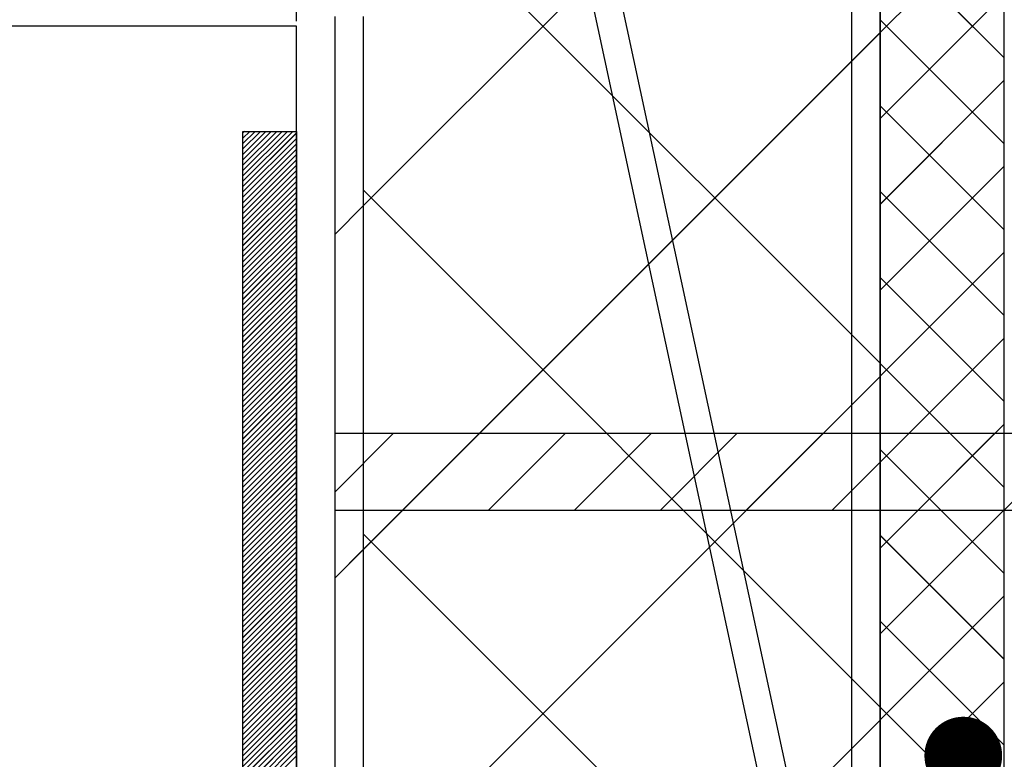
# Paper-space layout 'Feuille 1' of a CAD drawing. Extents: x 129 to 332, y -9 to 284.
# Drawn here: x 289 to 302, y 39 to 49 of the extents above; entities that cross this region are included whole.
import ezdxf

# ---------------------------------------------------------------- set-up
doc = ezdxf.new("R2010")
doc.units = 0
doc.header["$PDSIZE"] = -1
doc.linetypes.add('SLD-CONTINUE', pattern=[0])
doc.layers.get('0').update_dxf_attribs({"linetype": 'CONTINUOUS'})
doc.layers.get('Defpoints').update_dxf_attribs({"linetype": 'CONTINUOUS'})
doc.styles.add('SLDTEXTSTYLE0', font='TXT', dxfattribs={"width": 0.75})
doc.dimstyles.new('SLDDIMSTYLE1', dxfattribs={"dimtxt": 2.910417, "dimasz": 1.016, "dimexe": 0, "dimexo": 0.0625, "dimgap": 0.727604, "dimtad": 1, "dimlfac": 4, "dimrnd": 1e-09, "dimzin": 12, "dimdsep": 46, "dimtxsty": 'SLDTEXTSTYLE0', "dimblk1": 'DOT', "dimblk2": 'DOT', "dimsah": 1, "dimcen": 0.09, "dimadec": 0, "dimazin": 0, "dimtfac": 1, "dimtofl": 0, "dimtmove": 0, "dimatfit": 3, "dimldrblk": 'DOT', "dimfxl": 1, "dimtolj": 1, "dimtzin": 12, "dimarcsym": 0})
doc.dimstyles.new('SLDDIMSTYLE3', dxfattribs={"dimtxt": 0.18, "dimasz": 1.016, "dimexe": 0, "dimexo": 0.0625, "dimgap": 0, "dimtad": 0, "dimtih": 1, "dimtoh": 1, "dimdec": 0, "dimrnd": 1e-09, "dimzin": 0, "dimdsep": 46, "dimtxsty": 'Standard', "dimblk1": 'DOT', "dimblk2": 'DOT', "dimsah": 1, "dimcen": 0.09, "dimadec": 0, "dimazin": 0, "dimtfac": 1.016, "dimtdec": 0, "dimtofl": 0, "dimtmove": 0, "dimatfit": 3, "dimldrblk": 'DOT', "dimfxl": 1, "dimtolj": 1, "dimtzin": 0, "dimarcsym": 0})

# ---------------------------------------------------------------- blocks, each defined once
blk = doc.blocks.new('_DOT')
at = {"color": 0, "linetype": 'ByBlock'}
blk.add_line((-0.5, 0), (-1, 0), dxfattribs=at)
at = {"color": 0, "linetype": 'ByBlock', "const_width": 0.5}
blk.add_lwpolyline([(-0.25, 0, 1), (0.25, 0, 1)], format="xyb", close=True, dxfattribs=at)
blk = doc.blocks.new('*D102')
at = {"color": 0, "linetype": 'SLD-CONTINUE', "lineweight": -2}
for p, q in [((243.459, 48.753), (243.459, 54.738)), ((244.475, 54.738), (291.345, 54.738)), ((292.361, 48.753), (292.361, 54.738))]:
    blk.add_line(p, q, dxfattribs=at)
at = {"layer": 'Defpoints', "color": 0}
for p in [(292.361, 54.738), (243.459, 48.69), (292.361, 48.69)]:
    blk.add_point(p, dxfattribs=at)
at = {"color": 0, "lineweight": -2, "xscale": 1.016, "yscale": 1.016, "zscale": 1.016, "rotation": 180}
blk.add_blockref('_DOT', (243.459, 54.738), dxfattribs=at)
at = {"color": 0, "lineweight": -2, "xscale": 1.016, "yscale": 1.016, "zscale": 1.016}
blk.add_blockref('_DOT', (292.361, 54.738), dxfattribs=at)
at = {"color": 0, "insert": (262.837, 59.346), "char_height": 2.91042, "attachment_point": 5, "style": 'SLDTEXTSTYLE0'}
blk.add_mtext('\\A1;Cote nominale du\\Psemi-fixe (L2) : 530', dxfattribs=at)
blk = doc.blocks.new('SW_HATCH_0')
at = {"color": 0, "linetype": 'SLD-CONTINUE'}
for p, q in [((8.305, 5.78), (1.555, -0.97)), ((9.928, 2.912), (8.308, 1.292)), ((8.308, 2.58), (9.928, 0.96)), ((2.93, 2.346), (8.305, -3.03)), ((9.928, 1.79), (8.308, 0.17)), ((8.308, 1.458), (9.928, -0.162)), ((8.305, 1.29), (1.555, -5.46)), ((9.928, 0.667), (8.308, -0.953)), ((8.308, 0.335), (9.928, -1.285)), ((0, 0), (-0.02, -0.02)), ((0.07, 0), (-0.02, -0.09)), ((0.14, 0), (-0.02, -0.16)), ((0.21, 0), (-0.02, -0.23)), ((0.281, 0), (-0.02, -0.3)), ((0.351, 0), (-0.02, -0.37)), ((0.421, 0), (-0.02, -0.441)), ((0.491, 0), (-0.02, -0.511)), ((0.561, 0), (-0.02, -0.581)), ((0.631, 0), (-0.02, -0.651)), ((0.68, -0.021), (-0.02, -0.721)), ((0.68, -0.091), (-0.02, -0.791)), ((0.68, -0.161), (-0.02, -0.861)), ((0.68, -0.232), (-0.02, -0.932)), ((0.68, -0.302), (-0.02, -1.002)), ((0.68, -0.372), (-0.02, -1.072)), ((0.68, -0.442), (-0.02, -1.142)), ((0.68, -0.512), (-0.02, -1.212)), ((9.928, -0.455), (8.308, -2.075)), ((0.68, -0.582), (-0.02, -1.282)), ((0.68, -0.653), (-0.02, -1.353)), ((0.68, -0.723), (-0.02, -1.423)), ((1.555, -0.77), (8.305, -7.52)), ((0.68, -0.793), (-0.02, -1.493)), ((0.68, -0.863), (-0.02, -1.563)), ((8.308, -0.787), (9.928, -2.407)), ((0.68, -0.933), (-0.02, -1.633)), ((0.68, -1.003), (-0.02, -1.703)), ((1.555, -0.97), (1.18, -1.345)), ((0.68, -1.074), (-0.02, -1.774)), ((0.68, -1.144), (-0.02, -1.844)), ((0.68, -1.214), (-0.02, -1.914)), ((0.68, -1.284), (-0.02, -1.984)), ((0.68, -1.354), (-0.02, -2.054)), ((0.68, -1.424), (-0.02, -2.124)), ((0.68, -1.494), (-0.02, -2.194)), ((0.68, -1.565), (-0.02, -2.265)), ((0.68, -1.635), (-0.02, -2.335)), ((9.928, -1.578), (8.308, -3.198)), ((0.68, -1.705), (-0.02, -2.405)), ((0.68, -1.775), (-0.02, -2.475)), ((0.68, -1.845), (-0.02, -2.545)), ((0.68, -1.915), (-0.02, -2.615)), ((8.308, -1.91), (9.928, -3.53)), ((0.68, -1.986), (-0.02, -2.686)), ((0.68, -2.056), (-0.02, -2.756)), ((0.68, -2.126), (-0.02, -2.826)), ((0.68, -2.196), (-0.02, -2.896)), ((0.68, -2.266), (-0.02, -2.966)), ((0.68, -2.336), (-0.02, -3.036)), ((0.68, -2.407), (-0.02, -3.107)), ((0.68, -2.477), (-0.02, -3.177)), ((0.68, -2.547), (-0.02, -3.247)), ((0.68, -2.617), (-0.02, -3.317)), ((0.68, -2.687), (-0.02, -3.387)), ((9.928, -2.701), (8.308, -4.321)), ((0.68, -2.757), (-0.02, -3.457)), ((0.68, -2.827), (-0.02, -3.527)), ((0.68, -2.898), (-0.02, -3.598)), ((0.68, -2.968), (-0.02, -3.668)), ((0.68, -3.038), (-0.02, -3.738)), ((8.308, -3.032), (9.928, -4.652)), ((0.68, -3.108), (-0.02, -3.808)), ((0.68, -3.178), (-0.02, -3.878)), ((8.305, -3.201), (1.555, -9.951)), ((0.68, -3.248), (-0.02, -3.948)), ((0.68, -3.319), (-0.02, -4.019)), ((0.68, -3.389), (-0.02, -4.089)), ((0.68, -3.459), (-0.02, -4.159)), ((0.68, -3.529), (-0.02, -4.229)), ((0.68, -3.599), (-0.02, -4.299)), ((0.68, -3.669), (-0.02, -4.369)), ((0.68, -3.74), (-0.02, -4.44)), ((0.68, -3.81), (-0.02, -4.51)), ((9.928, -3.823), (8.308, -5.443)), ((0.68, -3.88), (-0.02, -4.58)), ((0.68, -3.95), (-0.02, -4.65)), ((1.945, -3.948), (1.18, -4.713)), ((3.068, -3.948), (2.068, -4.948)), ((4.19, -3.948), (3.19, -4.948)), ((5.313, -3.948), (4.313, -4.948)), ((6.435, -3.948), (5.435, -4.948)), ((7.558, -3.948), (6.558, -4.948)), ((8.681, -3.948), (7.681, -4.948)), ((9.803, -3.948), (8.803, -4.948)), ((10.926, -3.948), (9.926, -4.948)), ((0.68, -4.02), (-0.02, -4.72)), ((0.68, -4.09), (-0.02, -4.79)), ((0.68, -4.16), (-0.02, -4.86)), ((0.68, -4.231), (-0.02, -4.931)), ((8.308, -4.155), (9.928, -5.775)), ((0.68, -4.301), (-0.02, -5.001)), ((0.68, -4.371), (-0.02, -5.071)), ((0.68, -4.441), (-0.02, -5.141)), ((0.68, -4.511), (-0.02, -5.211)), ((0.68, -4.581), (-0.02, -5.281)), ((0.68, -4.652), (-0.02, -5.352)), ((0.68, -4.722), (-0.02, -5.422)), ((0.68, -4.792), (-0.02, -5.492)), ((0.68, -4.862), (-0.02, -5.562)), ((0.68, -4.932), (-0.02, -5.632)), ((0.68, -5.002), (-0.02, -5.702)), ((9.928, -4.946), (8.308, -6.566)), ((0.68, -5.073), (-0.02, -5.773)), ((0.68, -5.143), (-0.02, -5.843)), ((0.68, -5.213), (-0.02, -5.913)), ((1.555, -5.26), (7.545, -11.25)), ((0.68, -5.283), (-0.02, -5.983)), ((0.68, -5.353), (-0.02, -6.053)), ((8.308, -5.277), (9.928, -6.897)), ((0.68, -5.423), (-0.02, -6.123)), ((0.68, -5.493), (-0.02, -6.193)), ((1.555, -5.46), (1.18, -5.835)), ((0.68, -5.564), (-0.02, -6.264)), ((0.68, -5.634), (-0.02, -6.334)), ((0.68, -5.704), (-0.02, -6.404)), ((0.68, -5.774), (-0.02, -6.474)), ((0.68, -5.844), (-0.02, -6.544)), ((0.68, -5.914), (-0.02, -6.614)), ((0.68, -5.985), (-0.02, -6.685)), ((0.68, -6.055), (-0.02, -6.755)), ((0.68, -6.125), (-0.02, -6.825)), ((9.928, -6.068), (8.308, -7.688)), ((0.68, -6.195), (-0.02, -6.895)), ((0.68, -6.265), (-0.02, -6.965)), ((0.68, -6.335), (-0.02, -7.035)), ((0.68, -6.406), (-0.02, -7.106)), ((8.308, -6.4), (9.928, -8.02)), ((0.68, -6.476), (-0.02, -7.176)), ((0.68, -6.546), (-0.02, -7.246)), ((0.68, -6.616), (-0.02, -7.316)), ((0.68, -6.686), (-0.02, -7.386)), ((0.68, -6.756), (-0.02, -7.456)), ((0.68, -6.826), (-0.02, -7.526)), ((0.68, -6.897), (-0.02, -7.597)), ((0.68, -6.967), (-0.02, -7.667)), ((0.68, -7.037), (-0.02, -7.737)), ((0.68, -7.107), (-0.02, -7.807)), ((0.68, -7.177), (-0.02, -7.877)), ((9.928, -7.191), (8.935, -8.184)), ((0.68, -7.247), (-0.02, -7.947)), ((0.68, -7.318), (-0.02, -8.018)), ((0.68, -7.388), (-0.02, -8.088)), ((0.68, -7.458), (-0.02, -8.158)), ((0.68, -7.528), (-0.02, -8.228)), ((8.308, -7.522), (8.967, -8.182)), ((0.68, -7.598), (-0.02, -8.298)), ((0.68, -7.668), (-0.02, -8.368)), ((8.305, -7.691), (4.746, -11.25)), ((0.68, -7.739), (-0.02, -8.439)), ((0.68, -7.809), (-0.02, -8.509)), ((0.68, -7.879), (-0.02, -8.579)), ((0.68, -7.949), (-0.02, -8.649)), ((0.68, -8.019), (-0.02, -8.719)), ((0.68, -8.089), (-0.02, -8.789)), ((0.68, -8.159), (-0.02, -8.859))]:
    blk.add_line(p, q, dxfattribs=at)

psp = doc.layouts.new('Feuille 1')

# ---------------------------------------------------------------- linework, layer by layer
at = {"color": 7, "linetype": 'SLD-CONTINUE'}
for p, q in [((299.9862, 36.31509), (299.9862, 66.56509)), ((299.6112, 66.06508), (299.6112, 36.81509)), ((299.9862, 36.81509), (299.9862, 66.06508)), ((299.38974, 36.06509), (293.2362, 64.6796)), ((299.98871, 64.44009), (299.98871, 36.94009)), ((301.6087, 36.94009), (301.6087, 64.44009)), ((293.2362, 62.89595), (299.00615, 36.06509)), ((299.9862, 53.09483), (293.2362, 46.34483)), ((299.9862, 53.09483), (293.2362, 46.34483)), ((299.9862, 53.09483), (293.2362, 46.34483)), ((299.9862, 53.09483), (293.2362, 46.34483)), ((301.6087, 50.22721), (299.98871, 48.60721)), ((301.6087, 50.22721), (299.98871, 48.60721)), ((301.6087, 50.22721), (299.98871, 48.60721)), ((301.6087, 50.22721), (299.98871, 48.60721)), ((299.98871, 49.8955), (301.6087, 48.2755)), ((299.98871, 49.8955), (301.6087, 48.2755)), ((299.98871, 49.8955), (301.6087, 48.2755)), ((299.98871, 49.8955), (301.6087, 48.2755)), ((294.61052, 49.66101), (299.9862, 44.28534)), ((294.61052, 49.66101), (299.9862, 44.28534)), ((294.61052, 49.66101), (299.9862, 44.28534)), ((294.61052, 49.66101), (299.9862, 44.28534)), ((301.6087, 49.10467), (299.98871, 47.48467)), ((301.6087, 49.10467), (299.98871, 47.48467)), ((301.6087, 49.10467), (299.98871, 47.48467)), ((301.6087, 49.10467), (299.98871, 47.48467)), ((292.8612, 48.81509), (292.8612, 36.31509)), ((293.2362, 36.31509), (293.2362, 48.81509)), ((299.98871, 48.77296), (301.6087, 47.15296)), ((299.98871, 48.77296), (301.6087, 47.15296)), ((299.98871, 48.77296), (301.6087, 47.15296)), ((299.98871, 48.77296), (301.6087, 47.15296)), ((292.36121, 48.69009), (270.51662, 48.69009)), ((292.36121, 36.19009), (292.36121, 48.69009)), ((299.9862, 48.60471), (293.2362, 41.85471)), ((299.9862, 48.60471), (293.2362, 41.85471)), ((299.9862, 48.60471), (293.2362, 41.85471)), ((299.9862, 48.60471), (293.2362, 41.85471)), ((301.6087, 47.98214), (299.98871, 46.36214)), ((301.6087, 47.98214), (299.98871, 46.36214)), ((301.6087, 47.98214), (299.98871, 46.36214)), ((301.6087, 47.98214), (299.98871, 46.36214)), ((299.98871, 47.65043), (301.6087, 46.03043)), ((299.98871, 47.65043), (301.6087, 46.03043)), ((299.98871, 47.65043), (301.6087, 46.03043)), ((299.98871, 47.65043), (301.6087, 46.03043)), ((291.68076, 47.31509), (291.66121, 47.29553)), ((291.75091, 47.31509), (291.66121, 47.22537)), ((291.82107, 47.31509), (291.66121, 47.15522)), ((291.89124, 47.31509), (291.66121, 47.08506)), ((291.96139, 47.31509), (291.66121, 47.0149)), ((292.03155, 47.31509), (291.66121, 46.94474)), ((292.1017, 47.31509), (291.66121, 46.87458)), ((292.17186, 47.31509), (291.66121, 46.80442)), ((292.24203, 47.31509), (291.66121, 46.73427)), ((292.31218, 47.31509), (291.66121, 46.66411)), ((291.68076, 47.31509), (291.66121, 47.29553)), ((291.75091, 47.31509), (291.66121, 47.22537)), ((291.82107, 47.31509), (291.66121, 47.15522)), ((291.89124, 47.31509), (291.66121, 47.08506)), ((291.96139, 47.31509), (291.66121, 47.0149)), ((292.03155, 47.31509), (291.66121, 46.94474)), ((292.1017, 47.31509), (291.66121, 46.87458)), ((292.17186, 47.31509), (291.66121, 46.80442)), ((292.24203, 47.31509), (291.66121, 46.73427)), ((292.31218, 47.31509), (291.66121, 46.66411)), ((291.66121, 47.31509), (292.36121, 47.31509)), ((291.66121, 37.31509), (291.66121, 47.31509)), ((291.68076, 47.31509), (291.66121, 47.29553)), ((291.75091, 47.31509), (291.66121, 47.22537)), ((291.82107, 47.31509), (291.66121, 47.15522)), ((291.89124, 47.31509), (291.66121, 47.08506)), ((291.96139, 47.31509), (291.66121, 47.0149)), ((292.03155, 47.31509), (291.66121, 46.94474)), ((292.1017, 47.31509), (291.66121, 46.87458)), ((292.17186, 47.31509), (291.66121, 46.80442)), ((292.24203, 47.31509), (291.66121, 46.73427)), ((292.31218, 47.31509), (291.66121, 46.66411)), ((291.68076, 47.31509), (291.66121, 47.29553)), ((291.75091, 47.31509), (291.66121, 47.22537)), ((291.82107, 47.31509), (291.66121, 47.15522)), ((291.89124, 47.31509), (291.66121, 47.08506)), ((291.96139, 47.31509), (291.66121, 47.0149)), ((292.03155, 47.31509), (291.66121, 46.94474)), ((292.1017, 47.31509), (291.66121, 46.87458)), ((292.17186, 47.31509), (291.66121, 46.80442)), ((292.24203, 47.31509), (291.66121, 46.73427)), ((292.31218, 47.31509), (291.66121, 46.66411)), ((292.36121, 47.29395), (291.66121, 46.59395)), ((292.36121, 47.29395), (291.66121, 46.59395)), ((292.36121, 47.29395), (291.66121, 46.59395)), ((292.36121, 47.29395), (291.66121, 46.59395)), ((292.36121, 47.22379), (291.66121, 46.52379)), ((292.36121, 47.22379), (291.66121, 46.52379)), ((292.36121, 47.22379), (291.66121, 46.52379)), ((292.36121, 47.22379), (291.66121, 46.52379)), ((292.36121, 47.31509), (292.36121, 37.31509)), ((292.36121, 47.15363), (291.66121, 46.45363)), ((292.36121, 47.15363), (291.66121, 46.45363)), ((292.36121, 47.15363), (291.66121, 46.45363)), ((292.36121, 47.15363), (291.66121, 46.45363)), ((292.36121, 47.08347), (291.66121, 46.38347)), ((292.36121, 47.08347), (291.66121, 46.38347)), ((292.36121, 47.08347), (291.66121, 46.38347)), ((292.36121, 47.08347), (291.66121, 46.38347)), ((292.36121, 47.01332), (291.66121, 46.31332)), ((292.36121, 47.01332), (291.66121, 46.31332)), ((292.36121, 47.01332), (291.66121, 46.31332)), ((292.36121, 47.01332), (291.66121, 46.31332)), ((292.36121, 46.94316), (291.66121, 46.24316)), ((292.36121, 46.94316), (291.66121, 46.24316)), ((292.36121, 46.94316), (291.66121, 46.24316)), ((292.36121, 46.94316), (291.66121, 46.24316)), ((292.36121, 46.873), (291.66121, 46.173)), ((292.36121, 46.873), (291.66121, 46.173)), ((292.36121, 46.873), (291.66121, 46.173)), ((292.36121, 46.873), (291.66121, 46.173)), ((301.6087, 46.85961), (299.98871, 45.23961)), ((301.6087, 46.85961), (299.98871, 45.23961)), ((301.6087, 46.85961), (299.98871, 45.23961)), ((301.6087, 46.85961), (299.98871, 45.23961)), ((292.36121, 46.80284), (291.66121, 46.10284)), ((292.36121, 46.80284), (291.66121, 46.10284)), ((292.36121, 46.80284), (291.66121, 46.10284)), ((292.36121, 46.80284), (291.66121, 46.10284)), ((292.36121, 46.73268), (291.66121, 46.03268)), ((292.36121, 46.73268), (291.66121, 46.03268)), ((292.36121, 46.73268), (291.66121, 46.03268)), ((292.36121, 46.73268), (291.66121, 46.03268)), ((292.36121, 46.66253), (291.66121, 45.96253)), ((292.36121, 46.66253), (291.66121, 45.96253)), ((292.36121, 46.66253), (291.66121, 45.96253)), ((292.36121, 46.66253), (291.66121, 45.96253)), ((292.36121, 46.59237), (291.66121, 45.89237)), ((292.36121, 46.59237), (291.66121, 45.89237)), ((292.36121, 46.59237), (291.66121, 45.89237)), ((292.36121, 46.59237), (291.66121, 45.89237)), ((292.36121, 46.52221), (291.66121, 45.82221)), ((292.36121, 46.52221), (291.66121, 45.82221)), ((292.36121, 46.52221), (291.66121, 45.82221)), ((292.36121, 46.52221), (291.66121, 45.82221)), ((292.36121, 46.45205), (291.66121, 45.75205)), ((292.36121, 46.45205), (291.66121, 45.75205)), ((292.36121, 46.45205), (291.66121, 45.75205)), ((292.36121, 46.45205), (291.66121, 45.75205)), ((293.2362, 46.54521), (299.9862, 39.79521)), ((293.2362, 46.54521), (299.9862, 39.79521)), ((293.2362, 46.54521), (299.9862, 39.79521)), ((293.2362, 46.54521), (299.9862, 39.79521)), ((299.98871, 46.5279), (301.6087, 44.9079)), ((299.98871, 46.5279), (301.6087, 44.9079)), ((299.98871, 46.5279), (301.6087, 44.9079)), ((299.98871, 46.5279), (301.6087, 44.9079)), ((292.36121, 46.38189), (291.66121, 45.68189)), ((292.36121, 46.38189), (291.66121, 45.68189)), ((292.36121, 46.38189), (291.66121, 45.68189)), ((292.36121, 46.38189), (291.66121, 45.68189)), ((293.2362, 46.34483), (292.8612, 45.96983)), ((293.2362, 46.34483), (292.8612, 45.96983)), ((293.2362, 46.34483), (292.8612, 45.96983)), ((293.2362, 46.34483), (292.8612, 45.96983)), ((292.36121, 46.31173), (291.66121, 45.61173)), ((292.36121, 46.31173), (291.66121, 45.61173)), ((292.36121, 46.31173), (291.66121, 45.61173)), ((292.36121, 46.31173), (291.66121, 45.61173)), ((292.36121, 46.24158), (291.66121, 45.54158)), ((292.36121, 46.24158), (291.66121, 45.54158)), ((292.36121, 46.24158), (291.66121, 45.54158)), ((292.36121, 46.24158), (291.66121, 45.54158)), ((292.36121, 46.17142), (291.66121, 45.47142)), ((292.36121, 46.17142), (291.66121, 45.47142)), ((292.36121, 46.17142), (291.66121, 45.47142)), ((292.36121, 46.17142), (291.66121, 45.47142)), ((292.36121, 46.10126), (291.66121, 45.40126)), ((292.36121, 46.10126), (291.66121, 45.40126)), ((292.36121, 46.10126), (291.66121, 45.40126)), ((292.36121, 46.10126), (291.66121, 45.40126)), ((292.36121, 46.0311), (291.66121, 45.3311)), ((292.36121, 46.0311), (291.66121, 45.3311)), ((292.36121, 46.0311), (291.66121, 45.3311)), ((292.36121, 46.0311), (291.66121, 45.3311)), ((292.36121, 45.96094), (291.66121, 45.26094)), ((292.36121, 45.96094), (291.66121, 45.26094)), ((292.36121, 45.96094), (291.66121, 45.26094)), ((292.36121, 45.96094), (291.66121, 45.26094)), ((292.36121, 45.89078), (291.66121, 45.19078)), ((292.36121, 45.89078), (291.66121, 45.19078)), ((292.36121, 45.89078), (291.66121, 45.19078)), ((292.36121, 45.89078), (291.66121, 45.19078)), ((292.36121, 45.82063), (291.66121, 45.12063)), ((292.36121, 45.82063), (291.66121, 45.12063)), ((292.36121, 45.82063), (291.66121, 45.12063)), ((292.36121, 45.82063), (291.66121, 45.12063)), ((292.36121, 45.75047), (291.66121, 45.05047)), ((292.36121, 45.75047), (291.66121, 45.05047)), ((292.36121, 45.75047), (291.66121, 45.05047)), ((292.36121, 45.75047), (291.66121, 45.05047)), ((292.36121, 45.68031), (291.66121, 44.98031)), ((292.36121, 45.68031), (291.66121, 44.98031)), ((292.36121, 45.68031), (291.66121, 44.98031)), ((292.36121, 45.68031), (291.66121, 44.98031)), ((301.6087, 45.73708), (299.98871, 44.11708)), ((301.6087, 45.73708), (299.98871, 44.11708)), ((301.6087, 45.73708), (299.98871, 44.11708)), ((301.6087, 45.73708), (299.98871, 44.11708)), ((292.36121, 45.61015), (291.66121, 44.91015)), ((292.36121, 45.61015), (291.66121, 44.91015)), ((292.36121, 45.61015), (291.66121, 44.91015)), ((292.36121, 45.61015), (291.66121, 44.91015)), ((292.36121, 45.53999), (291.66121, 44.83999)), ((292.36121, 45.53999), (291.66121, 44.83999)), ((292.36121, 45.53999), (291.66121, 44.83999)), ((292.36121, 45.53999), (291.66121, 44.83999)), ((292.36121, 45.46983), (291.66121, 44.76983)), ((292.36121, 45.46983), (291.66121, 44.76983)), ((292.36121, 45.46983), (291.66121, 44.76983)), ((292.36121, 45.46983), (291.66121, 44.76983)), ((292.36121, 45.39968), (291.66121, 44.69968)), ((292.36121, 45.39968), (291.66121, 44.69968)), ((292.36121, 45.39968), (291.66121, 44.69968)), ((292.36121, 45.39968), (291.66121, 44.69968)), ((292.36121, 45.32952), (291.66121, 44.62952)), ((292.36121, 45.32952), (291.66121, 44.62952)), ((292.36121, 45.32952), (291.66121, 44.62952)), ((292.36121, 45.32952), (291.66121, 44.62952)), ((299.98871, 45.40537), (301.6087, 43.78537)), ((299.98871, 45.40537), (301.6087, 43.78537)), ((299.98871, 45.40537), (301.6087, 43.78537)), ((299.98871, 45.40537), (301.6087, 43.78537)), ((292.36121, 45.25936), (291.66121, 44.55936)), ((292.36121, 45.25936), (291.66121, 44.55936)), ((292.36121, 45.25936), (291.66121, 44.55936)), ((292.36121, 45.25936), (291.66121, 44.55936)), ((292.36121, 45.1892), (291.66121, 44.4892)), ((292.36121, 45.1892), (291.66121, 44.4892)), ((292.36121, 45.1892), (291.66121, 44.4892)), ((292.36121, 45.1892), (291.66121, 44.4892)), ((292.36121, 45.11904), (291.66121, 44.41904)), ((292.36121, 45.11904), (291.66121, 44.41904)), ((292.36121, 45.11904), (291.66121, 44.41904)), ((292.36121, 45.11904), (291.66121, 44.41904)), ((292.36121, 45.04889), (291.66121, 44.34889)), ((292.36121, 45.04889), (291.66121, 44.34889)), ((292.36121, 45.04889), (291.66121, 44.34889)), ((292.36121, 45.04889), (291.66121, 44.34889)), ((292.36121, 44.97873), (291.66121, 44.27873)), ((292.36121, 44.97873), (291.66121, 44.27873)), ((292.36121, 44.97873), (291.66121, 44.27873)), ((292.36121, 44.97873), (291.66121, 44.27873)), ((292.36121, 44.90857), (291.66121, 44.20857)), ((292.36121, 44.90857), (291.66121, 44.20857)), ((292.36121, 44.90857), (291.66121, 44.20857)), ((292.36121, 44.90857), (291.66121, 44.20857)), ((292.36121, 44.83841), (291.66121, 44.13841)), ((292.36121, 44.83841), (291.66121, 44.13841)), ((292.36121, 44.83841), (291.66121, 44.13841)), ((292.36121, 44.83841), (291.66121, 44.13841)), ((292.36121, 44.76825), (291.66121, 44.06825)), ((292.36121, 44.76825), (291.66121, 44.06825)), ((292.36121, 44.76825), (291.66121, 44.06825)), ((292.36121, 44.76825), (291.66121, 44.06825)), ((292.36121, 44.69809), (291.66121, 43.99809)), ((292.36121, 44.69809), (291.66121, 43.99809)), ((292.36121, 44.69809), (291.66121, 43.99809)), ((292.36121, 44.69809), (291.66121, 43.99809)), ((292.36121, 44.62794), (291.66121, 43.92794)), ((292.36121, 44.62794), (291.66121, 43.92794)), ((292.36121, 44.62794), (291.66121, 43.92794)), ((292.36121, 44.62794), (291.66121, 43.92794)), ((292.36121, 44.55778), (291.66121, 43.85778)), ((292.36121, 44.55778), (291.66121, 43.85778)), ((292.36121, 44.55778), (291.66121, 43.85778)), ((292.36121, 44.55778), (291.66121, 43.85778)), ((301.6087, 44.61455), (299.98871, 42.99455)), ((301.6087, 44.61455), (299.98871, 42.99455)), ((301.6087, 44.61455), (299.98871, 42.99455)), ((301.6087, 44.61455), (299.98871, 42.99455)), ((292.36121, 44.48762), (291.66121, 43.78762)), ((292.36121, 44.48762), (291.66121, 43.78762)), ((292.36121, 44.48762), (291.66121, 43.78762)), ((292.36121, 44.48762), (291.66121, 43.78762)), ((292.36121, 44.41746), (291.66121, 43.71746)), ((292.36121, 44.41746), (291.66121, 43.71746)), ((292.36121, 44.41746), (291.66121, 43.71746)), ((292.36121, 44.41746), (291.66121, 43.71746)), ((292.36121, 44.3473), (291.66121, 43.6473)), ((292.36121, 44.3473), (291.66121, 43.6473)), ((292.36121, 44.3473), (291.66121, 43.6473)), ((292.36121, 44.3473), (291.66121, 43.6473)), ((292.36121, 44.27714), (291.66121, 43.57714)), ((292.36121, 44.27714), (291.66121, 43.57714)), ((292.36121, 44.27714), (291.66121, 43.57714)), ((292.36121, 44.27714), (291.66121, 43.57714)), ((299.98871, 44.28284), (301.6087, 42.66284)), ((299.98871, 44.28284), (301.6087, 42.66284)), ((299.98871, 44.28284), (301.6087, 42.66284)), ((299.98871, 44.28284), (301.6087, 42.66284)), ((292.36121, 44.20699), (291.66121, 43.50699)), ((292.36121, 44.20699), (291.66121, 43.50699)), ((292.36121, 44.20699), (291.66121, 43.50699)), ((292.36121, 44.20699), (291.66121, 43.50699)), ((292.36121, 44.13683), (291.66121, 43.43683)), ((292.36121, 44.13683), (291.66121, 43.43683)), ((292.36121, 44.13683), (291.66121, 43.43683)), ((292.36121, 44.13683), (291.66121, 43.43683)), ((292.36121, 44.06667), (291.66121, 43.36667)), ((292.36121, 44.06667), (291.66121, 43.36667)), ((292.36121, 44.06667), (291.66121, 43.36667)), ((292.36121, 44.06667), (291.66121, 43.36667)), ((299.9862, 44.11458), (293.2362, 37.36458)), ((299.9862, 44.11458), (293.2362, 37.36458)), ((299.9862, 44.11458), (293.2362, 37.36458)), ((299.9862, 44.11458), (293.2362, 37.36458)), ((292.36121, 43.99651), (291.66121, 43.29651)), ((292.36121, 43.99651), (291.66121, 43.29651)), ((292.36121, 43.99651), (291.66121, 43.29651)), ((292.36121, 43.99651), (291.66121, 43.29651)), ((292.36121, 43.92635), (291.66121, 43.22635)), ((292.36121, 43.92635), (291.66121, 43.22635)), ((292.36121, 43.92635), (291.66121, 43.22635)), ((292.36121, 43.92635), (291.66121, 43.22635)), ((292.36121, 43.8562), (291.66121, 43.1562)), ((292.36121, 43.8562), (291.66121, 43.1562)), ((292.36121, 43.8562), (291.66121, 43.1562)), ((292.36121, 43.8562), (291.66121, 43.1562)), ((292.36121, 43.78604), (291.66121, 43.08604)), ((292.36121, 43.78604), (291.66121, 43.08604)), ((292.36121, 43.78604), (291.66121, 43.08604)), ((292.36121, 43.78604), (291.66121, 43.08604)), ((292.36121, 43.71588), (291.66121, 43.01588)), ((292.36121, 43.71588), (291.66121, 43.01588)), ((292.36121, 43.71588), (291.66121, 43.01588)), ((292.36121, 43.71588), (291.66121, 43.01588)), ((292.36121, 43.64572), (291.66121, 42.94572)), ((292.36121, 43.64572), (291.66121, 42.94572)), ((292.36121, 43.64572), (291.66121, 42.94572)), ((292.36121, 43.64572), (291.66121, 42.94572)), ((292.36121, 43.57556), (291.66121, 42.87556)), ((292.36121, 43.57556), (291.66121, 42.87556)), ((292.36121, 43.57556), (291.66121, 42.87556)), ((292.36121, 43.57556), (291.66121, 42.87556)), ((292.36121, 43.5054), (291.66121, 42.8054)), ((292.36121, 43.5054), (291.66121, 42.8054)), ((292.36121, 43.5054), (291.66121, 42.8054)), ((292.36121, 43.5054), (291.66121, 42.8054)), ((301.6087, 43.49201), (299.98871, 41.87201)), ((301.6087, 43.49201), (299.98871, 41.87201)), ((301.6087, 43.49201), (299.98871, 41.87201)), ((301.6087, 43.49201), (299.98871, 41.87201)), ((292.36121, 43.43525), (291.66121, 42.73525)), ((292.36121, 43.43525), (291.66121, 42.73525)), ((292.36121, 43.43525), (291.66121, 42.73525)), ((292.36121, 43.43525), (291.66121, 42.73525)), ((292.36121, 43.36509), (291.66121, 42.66509)), ((292.36121, 43.36509), (291.66121, 42.66509)), ((292.36121, 43.36509), (291.66121, 42.66509)), ((292.36121, 43.36509), (291.66121, 42.66509)), ((293.62608, 43.36712), (292.8612, 42.60224)), ((293.62608, 43.36712), (292.8612, 42.60224)), ((309.28678, 43.36712), (292.8612, 43.36712)), ((292.8612, 43.36712), (292.8612, 42.36712)), ((293.62608, 43.36712), (292.8612, 42.60224)), ((293.62608, 43.36712), (292.8612, 42.60224)), ((294.74861, 43.36712), (293.74861, 42.36712)), ((294.74861, 43.36712), (293.74861, 42.36712)), ((294.74861, 43.36712), (293.74861, 42.36712)), ((294.74861, 43.36712), (293.74861, 42.36712)), ((295.87114, 43.36712), (294.87114, 42.36712)), ((295.87114, 43.36712), (294.87114, 42.36712)), ((295.87114, 43.36712), (294.87114, 42.36712)), ((295.87114, 43.36712), (294.87114, 42.36712)), ((296.99368, 43.36712), (295.99368, 42.36712)), ((296.99368, 43.36712), (295.99368, 42.36712)), ((296.99368, 43.36712), (295.99368, 42.36712)), ((296.99368, 43.36712), (295.99368, 42.36712)), ((298.11621, 43.36712), (297.11621, 42.36712)), ((298.11621, 43.36712), (297.11621, 42.36712)), ((298.11621, 43.36712), (297.11621, 42.36712)), ((298.11621, 43.36712), (297.11621, 42.36712)), ((299.23873, 43.36712), (298.23874, 42.36712)), ((299.23873, 43.36712), (298.23874, 42.36712)), ((299.23873, 43.36712), (298.23874, 42.36712)), ((299.23873, 43.36712), (298.23874, 42.36712)), ((300.36127, 43.36712), (299.36126, 42.36712)), ((300.36127, 43.36712), (299.36126, 42.36712)), ((300.36127, 43.36712), (299.36126, 42.36712)), ((300.36127, 43.36712), (299.36126, 42.36712)), ((301.4838, 43.36712), (300.4838, 42.36712)), ((301.4838, 43.36712), (300.4838, 42.36712)), ((301.4838, 43.36712), (300.4838, 42.36712)), ((301.4838, 43.36712), (300.4838, 42.36712)), ((302.60633, 43.36712), (301.60633, 42.36712)), ((302.60633, 43.36712), (301.60633, 42.36712)), ((302.60633, 43.36712), (301.60633, 42.36712)), ((302.60633, 43.36712), (301.60633, 42.36712)), ((292.36121, 43.29493), (291.66121, 42.59493)), ((292.36121, 43.29493), (291.66121, 42.59493)), ((292.36121, 43.29493), (291.66121, 42.59493)), ((292.36121, 43.29493), (291.66121, 42.59493)), ((292.36121, 43.22477), (291.66121, 42.52477)), ((292.36121, 43.22477), (291.66121, 42.52477)), ((292.36121, 43.22477), (291.66121, 42.52477)), ((292.36121, 43.22477), (291.66121, 42.52477)), ((292.36121, 43.15461), (291.66121, 42.45461)), ((292.36121, 43.15461), (291.66121, 42.45461)), ((292.36121, 43.15461), (291.66121, 42.45461)), ((292.36121, 43.15461), (291.66121, 42.45461)), ((299.98871, 43.1603), (301.6087, 41.5403)), ((299.98871, 43.1603), (301.6087, 41.5403)), ((299.98871, 43.1603), (301.6087, 41.5403)), ((299.98871, 43.1603), (301.6087, 41.5403)), ((292.36121, 43.08445), (291.66121, 42.38445)), ((292.36121, 43.08445), (291.66121, 42.38445)), ((292.36121, 43.08445), (291.66121, 42.38445)), ((292.36121, 43.08445), (291.66121, 42.38445)), ((292.36121, 43.0143), (291.66121, 42.3143)), ((292.36121, 43.0143), (291.66121, 42.3143)), ((292.36121, 43.0143), (291.66121, 42.3143)), ((292.36121, 43.0143), (291.66121, 42.3143)), ((292.36121, 42.94414), (291.66121, 42.24414)), ((292.36121, 42.94414), (291.66121, 42.24414)), ((292.36121, 42.94414), (291.66121, 42.24414)), ((292.36121, 42.94414), (291.66121, 42.24414)), ((292.36121, 42.87398), (291.66121, 42.17398)), ((292.36121, 42.87398), (291.66121, 42.17398)), ((292.36121, 42.87398), (291.66121, 42.17398)), ((292.36121, 42.87398), (291.66121, 42.17398)), ((292.36121, 42.80382), (291.66121, 42.10382)), ((292.36121, 42.80382), (291.66121, 42.10382)), ((292.36121, 42.80382), (291.66121, 42.10382)), ((292.36121, 42.80382), (291.66121, 42.10382)), ((292.36121, 42.73366), (291.66121, 42.03366)), ((292.36121, 42.73366), (291.66121, 42.03366)), ((292.36121, 42.73366), (291.66121, 42.03366)), ((292.36121, 42.73366), (291.66121, 42.03366)), ((292.36121, 42.6635), (291.66121, 41.9635)), ((292.36121, 42.6635), (291.66121, 41.9635)), ((292.36121, 42.6635), (291.66121, 41.9635)), ((292.36121, 42.6635), (291.66121, 41.9635)), ((292.36121, 42.59335), (291.66121, 41.89335)), ((292.36121, 42.59335), (291.66121, 41.89335)), ((292.36121, 42.59335), (291.66121, 41.89335)), ((292.36121, 42.59335), (291.66121, 41.89335)), ((292.36121, 42.52319), (291.66121, 41.82319)), ((292.36121, 42.52319), (291.66121, 41.82319)), ((292.36121, 42.52319), (291.66121, 41.82319)), ((292.36121, 42.52319), (291.66121, 41.82319)), ((292.36121, 42.45303), (291.66121, 41.75303)), ((292.36121, 42.45303), (291.66121, 41.75303)), ((292.36121, 42.45303), (291.66121, 41.75303)), ((292.36121, 42.45303), (291.66121, 41.75303)), ((292.36121, 42.38287), (291.66121, 41.68287)), ((292.36121, 42.38287), (291.66121, 41.68287)), ((292.36121, 42.38287), (291.66121, 41.68287)), ((292.36121, 42.38287), (291.66121, 41.68287)), ((292.8612, 42.36712), (309.28678, 42.36712)), ((301.6087, 42.36948), (299.98871, 40.74948)), ((301.6087, 42.36948), (299.98871, 40.74948)), ((301.6087, 42.36948), (299.98871, 40.74948)), ((301.6087, 42.36948), (299.98871, 40.74948)), ((292.36121, 42.31271), (291.66121, 41.61271)), ((292.36121, 42.31271), (291.66121, 41.61271)), ((292.36121, 42.31271), (291.66121, 41.61271)), ((292.36121, 42.31271), (291.66121, 41.61271)), ((292.36121, 42.24256), (291.66121, 41.54256)), ((292.36121, 42.24256), (291.66121, 41.54256)), ((292.36121, 42.24256), (291.66121, 41.54256)), ((292.36121, 42.24256), (291.66121, 41.54256)), ((292.36121, 42.1724), (291.66121, 41.4724)), ((292.36121, 42.1724), (291.66121, 41.4724)), ((292.36121, 42.1724), (291.66121, 41.4724)), ((292.36121, 42.1724), (291.66121, 41.4724)), ((292.36121, 42.10224), (291.66121, 41.40224)), ((292.36121, 42.10224), (291.66121, 41.40224)), ((292.36121, 42.10224), (291.66121, 41.40224)), ((292.36121, 42.10224), (291.66121, 41.40224)), ((292.36121, 42.03208), (291.66121, 41.33208)), ((292.36121, 42.03208), (291.66121, 41.33208)), ((292.36121, 42.03208), (291.66121, 41.33208)), ((292.36121, 42.03208), (291.66121, 41.33208)), ((292.36121, 41.96192), (291.66121, 41.26192)), ((292.36121, 41.96192), (291.66121, 41.26192)), ((292.36121, 41.96192), (291.66121, 41.26192)), ((292.36121, 41.96192), (291.66121, 41.26192)), ((293.2362, 42.05508), (299.2262, 36.06509)), ((293.2362, 42.05508), (299.2262, 36.06509)), ((293.2362, 42.05508), (299.2262, 36.06509)), ((293.2362, 42.05508), (299.2262, 36.06509)), ((299.98871, 42.03777), (301.6087, 40.41777)), ((299.98871, 42.03777), (301.6087, 40.41777)), ((299.98871, 42.03777), (301.6087, 40.41777)), ((299.98871, 42.03777), (301.6087, 40.41777)), ((292.36121, 41.89176), (291.66121, 41.19176)), ((292.36121, 41.89176), (291.66121, 41.19176)), ((292.36121, 41.89176), (291.66121, 41.19176)), ((292.36121, 41.89176), (291.66121, 41.19176)), ((292.36121, 41.82161), (291.66121, 41.12161)), ((292.36121, 41.82161), (291.66121, 41.12161)), ((292.36121, 41.82161), (291.66121, 41.12161)), ((292.36121, 41.82161), (291.66121, 41.12161)), ((293.2362, 41.85471), (292.8612, 41.47971)), ((293.2362, 41.85471), (292.8612, 41.47971)), ((293.2362, 41.85471), (292.8612, 41.47971)), ((293.2362, 41.85471), (292.8612, 41.47971)), ((292.36121, 41.75145), (291.66121, 41.05145)), ((292.36121, 41.75145), (291.66121, 41.05145)), ((292.36121, 41.75145), (291.66121, 41.05145)), ((292.36121, 41.75145), (291.66121, 41.05145)), ((292.36121, 41.68129), (291.66121, 40.98129)), ((292.36121, 41.68129), (291.66121, 40.98129)), ((292.36121, 41.68129), (291.66121, 40.98129)), ((292.36121, 41.68129), (291.66121, 40.98129)), ((292.36121, 41.61113), (291.66121, 40.91113)), ((292.36121, 41.61113), (291.66121, 40.91113)), ((292.36121, 41.61113), (291.66121, 40.91113)), ((292.36121, 41.61113), (291.66121, 40.91113)), ((292.36121, 41.54097), (291.66121, 40.84097)), ((292.36121, 41.54097), (291.66121, 40.84097)), ((292.36121, 41.54097), (291.66121, 40.84097)), ((292.36121, 41.54097), (291.66121, 40.84097)), ((292.36121, 41.47081), (291.66121, 40.77081)), ((292.36121, 41.47081), (291.66121, 40.77081)), ((292.36121, 41.47081), (291.66121, 40.77081)), ((292.36121, 41.47081), (291.66121, 40.77081)), ((292.36121, 41.40066), (291.66121, 40.70066)), ((292.36121, 41.40066), (291.66121, 40.70066)), ((292.36121, 41.40066), (291.66121, 40.70066)), ((292.36121, 41.40066), (291.66121, 40.70066)), ((292.36121, 41.3305), (291.66121, 40.6305)), ((292.36121, 41.3305), (291.66121, 40.6305)), ((292.36121, 41.3305), (291.66121, 40.6305)), ((292.36121, 41.3305), (291.66121, 40.6305)), ((292.36121, 41.26034), (291.66121, 40.56034)), ((292.36121, 41.26034), (291.66121, 40.56034)), ((292.36121, 41.26034), (291.66121, 40.56034)), ((292.36121, 41.26034), (291.66121, 40.56034)), ((292.36121, 41.19018), (291.66121, 40.49018)), ((292.36121, 41.19018), (291.66121, 40.49018)), ((292.36121, 41.19018), (291.66121, 40.49018)), ((292.36121, 41.19018), (291.66121, 40.49018)), ((301.6087, 41.24695), (299.98871, 39.62695)), ((301.6087, 41.24695), (299.98871, 39.62695)), ((301.6087, 41.24695), (299.98871, 39.62695)), ((301.6087, 41.24695), (299.98871, 39.62695)), ((292.36121, 41.12002), (291.66121, 40.42002)), ((292.36121, 41.12002), (291.66121, 40.42002)), ((292.36121, 41.12002), (291.66121, 40.42002)), ((292.36121, 41.12002), (291.66121, 40.42002)), ((292.36121, 41.04986), (291.66121, 40.34987)), ((292.36121, 41.04986), (291.66121, 40.34987)), ((292.36121, 41.04986), (291.66121, 40.34987)), ((292.36121, 41.04986), (291.66121, 40.34987)), ((292.36121, 40.97971), (291.66121, 40.27971)), ((292.36121, 40.97971), (291.66121, 40.27971)), ((292.36121, 40.97971), (291.66121, 40.27971)), ((292.36121, 40.97971), (291.66121, 40.27971)), ((299.98871, 40.91524), (301.6087, 39.29524)), ((299.98871, 40.91524), (301.6087, 39.29524)), ((299.98871, 40.91524), (301.6087, 39.29524)), ((299.98871, 40.91524), (301.6087, 39.29524)), ((292.36121, 40.90955), (291.66121, 40.20955)), ((292.36121, 40.90955), (291.66121, 40.20955)), ((292.36121, 40.90955), (291.66121, 40.20955)), ((292.36121, 40.90955), (291.66121, 40.20955)), ((292.36121, 40.83939), (291.66121, 40.13939)), ((292.36121, 40.83939), (291.66121, 40.13939)), ((292.36121, 40.83939), (291.66121, 40.13939)), ((292.36121, 40.83939), (291.66121, 40.13939)), ((292.36121, 40.76923), (291.66121, 40.06923)), ((292.36121, 40.76923), (291.66121, 40.06923)), ((292.36121, 40.76923), (291.66121, 40.06923)), ((292.36121, 40.76923), (291.66121, 40.06923)), ((292.36121, 40.69907), (291.66121, 39.99907)), ((292.36121, 40.69907), (291.66121, 39.99907)), ((292.36121, 40.69907), (291.66121, 39.99907)), ((292.36121, 40.69907), (291.66121, 39.99907)), ((292.36121, 40.62892), (291.66121, 39.92892)), ((292.36121, 40.62892), (291.66121, 39.92892)), ((292.36121, 40.62892), (291.66121, 39.92892)), ((292.36121, 40.62892), (291.66121, 39.92892)), ((292.36121, 40.55876), (291.66121, 39.85876)), ((292.36121, 40.55876), (291.66121, 39.85876)), ((292.36121, 40.55876), (291.66121, 39.85876)), ((292.36121, 40.55876), (291.66121, 39.85876)), ((292.36121, 40.4886), (291.66121, 39.7886)), ((292.36121, 40.4886), (291.66121, 39.7886)), ((292.36121, 40.4886), (291.66121, 39.7886)), ((292.36121, 40.4886), (291.66121, 39.7886)), ((292.36121, 40.41844), (291.66121, 39.71844)), ((292.36121, 40.41844), (291.66121, 39.71844)), ((292.36121, 40.41844), (291.66121, 39.71844)), ((292.36121, 40.41844), (291.66121, 39.71844)), ((292.36121, 40.34828), (291.66121, 39.64828)), ((292.36121, 40.34828), (291.66121, 39.64828)), ((292.36121, 40.34828), (291.66121, 39.64828)), ((292.36121, 40.34828), (291.66121, 39.64828)), ((292.36121, 40.27812), (291.66121, 39.57812)), ((292.36121, 40.27812), (291.66121, 39.57812)), ((292.36121, 40.27812), (291.66121, 39.57812)), ((292.36121, 40.27812), (291.66121, 39.57812)), ((292.36121, 40.20797), (291.66121, 39.50797)), ((292.36121, 40.20797), (291.66121, 39.50797)), ((292.36121, 40.20797), (291.66121, 39.50797)), ((292.36121, 40.20797), (291.66121, 39.50797)), ((292.36121, 40.13781), (291.66121, 39.43781)), ((292.36121, 40.13781), (291.66121, 39.43781)), ((292.36121, 40.13781), (291.66121, 39.43781)), ((292.36121, 40.13781), (291.66121, 39.43781)), ((292.36121, 40.06765), (291.66121, 39.36765)), ((292.36121, 40.06765), (291.66121, 39.36765)), ((292.36121, 40.06765), (291.66121, 39.36765)), ((292.36121, 40.06765), (291.66121, 39.36765)), ((301.6087, 40.12442), (300.61538, 39.13109)), ((301.6087, 40.12442), (300.61538, 39.13109)), ((301.6087, 40.12442), (300.61538, 39.13109)), ((301.6087, 40.12442), (300.61538, 39.13109)), ((292.36121, 39.99749), (291.66121, 39.29749)), ((292.36121, 39.99749), (291.66121, 39.29749)), ((292.36121, 39.99749), (291.66121, 39.29749)), ((292.36121, 39.99749), (291.66121, 39.29749)), ((292.36121, 39.92733), (291.66121, 39.22733)), ((292.36121, 39.92733), (291.66121, 39.22733)), ((292.36121, 39.92733), (291.66121, 39.22733)), ((292.36121, 39.92733), (291.66121, 39.22733)), ((292.36121, 39.85717), (291.66121, 39.15717)), ((292.36121, 39.85717), (291.66121, 39.15717)), ((292.36121, 39.85717), (291.66121, 39.15717)), ((292.36121, 39.85717), (291.66121, 39.15717)), ((292.36121, 39.78702), (291.66121, 39.08702)), ((292.36121, 39.78702), (291.66121, 39.08702)), ((292.36121, 39.78702), (291.66121, 39.08702)), ((292.36121, 39.78702), (291.66121, 39.08702)), ((299.98871, 39.79271), (300.64825, 39.13316)), ((299.98871, 39.79271), (300.64825, 39.13316)), ((299.98871, 39.79271), (300.64825, 39.13316)), ((299.98871, 39.79271), (300.64825, 39.13316)), ((292.36121, 39.71686), (291.66121, 39.01686)), ((292.36121, 39.71686), (291.66121, 39.01686)), ((292.36121, 39.71686), (291.66121, 39.01686)), ((292.36121, 39.71686), (291.66121, 39.01686)), ((292.36121, 39.6467), (291.66121, 38.9467)), ((292.36121, 39.6467), (291.66121, 38.9467)), ((292.36121, 39.6467), (291.66121, 38.9467)), ((292.36121, 39.6467), (291.66121, 38.9467)), ((292.36121, 39.57654), (291.66121, 38.87654)), ((292.36121, 39.57654), (291.66121, 38.87654)), ((292.36121, 39.57654), (291.66121, 38.87654)), ((292.36121, 39.57654), (291.66121, 38.87654)), ((292.36121, 39.50638), (291.66121, 38.80638)), ((292.36121, 39.50638), (291.66121, 38.80638)), ((292.36121, 39.50638), (291.66121, 38.80638)), ((292.36121, 39.50638), (291.66121, 38.80638)), ((299.9862, 39.62445), (296.42684, 36.06509)), ((299.9862, 39.62445), (296.42684, 36.06509)), ((299.9862, 39.62445), (296.42684, 36.06509)), ((299.9862, 39.62445), (296.42684, 36.06509)), ((292.36121, 39.43623), (291.66121, 38.73623)), ((292.36121, 39.43623), (291.66121, 38.73623)), ((292.36121, 39.43623), (291.66121, 38.73623)), ((292.36121, 39.43623), (291.66121, 38.73623)), ((292.36121, 39.36607), (291.66121, 38.66607)), ((292.36121, 39.36607), (291.66121, 38.66607)), ((292.36121, 39.36607), (291.66121, 38.66607)), ((292.36121, 39.36607), (291.66121, 38.66607)), ((292.36121, 39.29591), (291.66121, 38.59591)), ((292.36121, 39.29591), (291.66121, 38.59591)), ((292.36121, 39.29591), (291.66121, 38.59591)), ((292.36121, 39.29591), (291.66121, 38.59591)), ((292.36121, 39.22575), (291.66121, 38.52575)), ((292.36121, 39.22575), (291.66121, 38.52575)), ((292.36121, 39.22575), (291.66121, 38.52575)), ((292.36121, 39.22575), (291.66121, 38.52575)), ((292.36121, 39.15559), (291.66121, 38.45559)), ((292.36121, 39.15559), (291.66121, 38.45559)), ((292.36121, 39.15559), (291.66121, 38.45559)), ((292.36121, 39.15559), (291.66121, 38.45559))]:
    psp.add_line(p, q, dxfattribs=at)

# ---------------------------------------------------------------- block references
psp.add_blockref('SW_HATCH_0', (291.68076, 47.31509), dxfattribs=at)

# ---------------------------------------------------------------- dimensions: what is measured, and where the dimension line sits
dim = psp.add_linear_dim(base=(292.3612, 54.73786), p1=(243.45873, 48.69009), p2=(292.3612, 48.69009), text='Cote nominale du\\Psemi-fixe (L2) : 530', dimstyle='SLDDIMSTYLE1', dxfattribs=at)
dim.commit()
dim.dimension.update_dxf_attribs({"geometry": '*D102', "text_midpoint": (262.83706, 54.73786), "dimtype": 160})

# ---------------------------------------------------------------- leaders
at = {"color": 7, "linetype": 'Continuous'}
psp.add_leader([(301.07388, 39.15998), (301.64337, 21.30333), (307.99337, 21.30333)], dimstyle='SLDDIMSTYLE3', override={"dimldrblk": 'DOT'}, dxfattribs=at)

doc.saveas('drawing.dxf')
